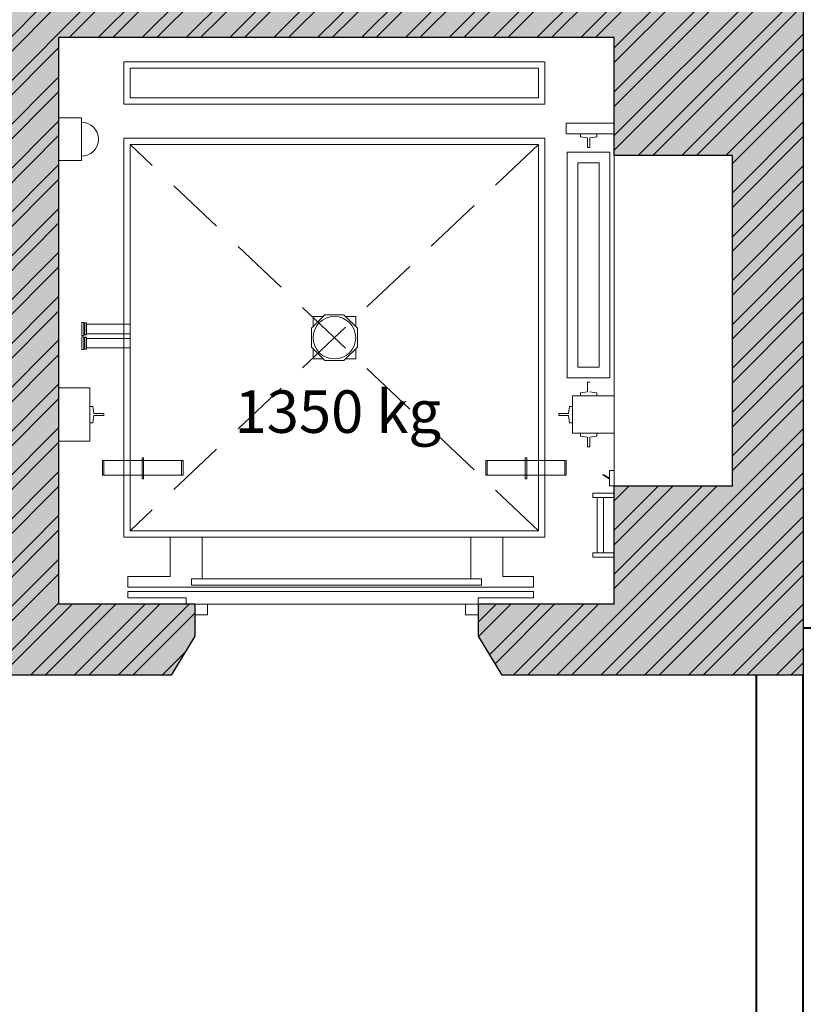
# Model space of a CAD drawing. Units: inches. Extents: x 221850 to 81886185, y -741419 to -410304.
# Drawn here: x 715100 to 718415, y -475213 to -471045 of the extents above; entities that cross this region are included whole.
import ezdxf
from ezdxf.enums import TextEntityAlignment as Align

# ---------------------------------------------------------------- set-up
doc = ezdxf.new("R2010")
doc.units = ezdxf.units.IN
doc.header["$LTSCALE"] = 1000
doc.header["$MEASUREMENT"] = 0
doc.linetypes.add('DASHED2', pattern=[0.375, 0.25, -0.125])
for name, color, linetype, lineweight in [('Cot', 6, 'Continuous', 30), ('Hatch', 81, 'Continuous', 5), ('MANH', 8, 'Continuous', 9), ('TEXT', 7, 'Continuous', 20), ('TUONG', 31, 'Continuous', 40)]:
    doc.layers.add(name, color=color, linetype=linetype, lineweight=lineweight)
doc.styles.add('AVANTH-B', font='VHAVANB.ttf')

msp = doc.modelspace()

# ---------------------------------------------------------------- hatches: boundary and pattern name
at = {"layer": 'Hatch'}
h = msp.add_hatch(dxfattribs=at)
h.set_pattern_fill('ANSI32', color=251, scale=350, style=0)
h.set_pattern_definition([(45, (650240.9762556995, -955802.3729388919), (-92.80776503073436, 92.80776503073437), []), (45, (650302.8480989495, -955802.3729388919), (-92.80776503073436, 92.80776503073437), [])])
h.paths.add_polyline_path([(713527.7761697047, -467805.2029357607), (713527.7761697047, -467670.0641866511), (713487.7761697038, -467670.064186651), (712452.7761697057, -467670.0641866542), (712452.7761697057, -467720.064186651), (712452.7761697047, -467805.2029357607), (712552.7761697047, -467970.0641866541), (713427.7761697047, -467970.0641866541)], flags=17)
h.paths.add_polyline_path([(711452.7761697047, -467670.0641866541), (710965.2761697047, -467670.0641866541), (710965.2761697047, -465520.064186656), (711145.1200539432, -465520.064186656), (715015.2761697029, -465520.0641866542), (715015.2761697029, -465560.5302367792), (715015.2761697047, -467670.0641866542), (714527.7761697038, -467670.0641866541), (714527.7761697038, -467720.0641866529), (714527.7761697047, -467805.2029357608), (714627.7761697047, -467970.0641866541), (716015.2761697045, -467970.0641866541), (716115.2761697047, -467805.2029357604), (716115.2761697047, -467670.0641866538), (715265.2761697047, -467670.0641866537), (715265.2761697047, -465520.0641866538), (717615.2761697047, -465520.0641866538), (717615.2761697047, -466020.0641866539), (718115.2761697047, -466020.0641866539), (718115.2761697047, -467170.0641866538), (717615.2761697047, -467170.0641866538), (717615.2761697047, -467670.064186654), (717315.2761697047, -467670.0641866537), (717315.2761697047, -467780.0641866541), (717315.2761697047, -467805.2029357604), (717415.2761697047, -467970.0641866538), (718415.2761697047, -467970.0641866538), (718415.2761697047, -465220.0641866542), (710665.2761697047, -465220.0641866541), (710665.2761697047, -467970.0641866542), (711352.7761697046, -467970.0641866541), (711452.7761697047, -467805.2029357608)])
h.paths.add_polyline_path([(718415.2761697047, -470820.0641866545), (714627.7761697046, -470820.0641866539), (714527.7761697047, -470984.9254375473), (714527.7761697047, -471120.0641866539), (715015.2761697047, -471120.0641866539), (715015.2761697047, -473520.0641866543), (710965.2761697047, -473520.0641866548), (710965.2761697047, -471120.0641866539), (711452.7761697057, -471120.0641866539), (711452.7761697057, -471070.0641866552), (711452.7761697047, -470984.9254375474), (711352.7761697047, -470820.0641866539), (710665.2761697047, -470820.0641866539), (710665.2761697047, -473820.0641866539), (715740.2761697046, -473820.0641866541), (715840.2761697047, -473655.2029357607), (715840.2761697047, -473520.0641866541), (715804.1761697048, -473520.0641866541), (715265.2761697047, -473520.0641866542), (715265.2761697047, -471120.0641866543), (717615.2761697047, -471120.0641866543), (717615.2761697047, -471620.0641866542), (718115.2761697047, -471620.0641866541), (718115.2761697047, -473020.0641866543), (717615.2761697047, -473020.0641866543), (717615.2761697047, -473520.0641866541), (717040.2761697047, -473520.0641866542), (717040.2761697047, -473565.1891866542), (717040.2761697047, -473655.2029357607), (717140.2761697047, -473820.0641866543), (718415.2761697047, -473820.0641866543)])
h.paths.add_polyline_path([(713527.7761697047, -470984.9254375474), (713427.7761697046, -470820.0641866539), (712552.7761697047, -470820.0641866539), (712452.7761697047, -470984.9254375474), (712452.7761697047, -471120.064186657), (712492.7761697057, -471120.0641866571), (713527.7761697038, -471120.0641866539), (713527.7761697038, -471070.0641866571)], flags=17)
h = msp.add_hatch(dxfattribs=at)
h.set_pattern_fill('AR-CONC', color=251, scale=25, style=0)
h.set_pattern_definition([(49.99999999999999, (650240.9762556995, -955802.3729388919), (179.3150456501884, -15.68803374564878), [18.75, -206.25]), (355, (650240.9762556995, -955802.3729388919), (-34.68783340325, 188.048033425003), [15, -165]), (100.4514, (650255.9191756996, -955803.6802738919), (144.6273454285054, 172.3598855152384), [15.93504749999999, -175.2855279999998]), (46.18420000000001, (650240.9762556995, -955752.3729388919), (266.8102621564111, -41.37975358225452), [28.125, -309.375]), (96.63559999999998, (650263.2104419495, -955755.8212656421), (233.6656763871758, 243.5294677251104), [23.90257199999997, -262.9282499999995]), (351.1842, (650240.9762556995, -955752.3729388919), (233.6654862834068, 243.5296502313311), [22.5, -247.5]), (21, (650265.9762556995, -955764.8729388919), (149.2267630296154, -100.6547226663347), [18.75, -206.25]), (326.0000000000001, (650265.9762556995, -955764.8729388919), (60.82883298039543, 181.2875112617133), [15, -165]), (71.4514, (650278.4118139496, -955773.260840392), (210.0556571453725, 80.6326241774881), [15.9350475, -175.285528]), (37.50000000000001, (650240.9762556995, -955802.3729388919), (3.039963829322667, 83.22346345782788), [0, -163, 0, -167.5, 0, -165.625]), (7.499999999999999, (650240.9762556995, -955802.3729388919), (65.76738436053715, 98.60292797059006), [0, -95.5, 0, -159.25, 0, -63.125]), (327.5, (650185.2262556995, -955802.3729388919), (133.4556090431023, -5.63871793359495), [0, -62.5, 0, -195, 0, -258.75]), (317.5, (650160.2262556995, -955802.3729388919), (145.7965423355966, 25.02624558307941), [0, -81.25, 0, -129.5, 0, -183.75])])
h.paths.add_polyline_path([(713527.7761697047, -467670.064186651), (713487.7761697038, -467670.064186651), (712452.7761697057, -467670.0641866542), (712452.7761697057, -467720.064186651), (712452.7761697047, -467805.2029357607), (712552.7761697047, -467970.0641866541), (713427.7761697047, -467970.0641866541), (713527.7761697047, -467805.2029357608)], flags=17)
h.paths.add_polyline_path([(716115.2761697047, -467670.0641866538), (715265.2761697047, -467670.0641866537), (715265.2761697047, -465520.0641866538), (717615.2761697047, -465520.0641866538), (717615.2761697047, -466020.0641866539), (718115.2761697047, -466020.0641866539), (718115.2761697047, -467170.0641866538), (717615.2761697047, -467170.0641866538), (717615.2761697047, -467670.064186654), (717315.2761697047, -467670.0641866537), (717315.2761697047, -467780.0641866541), (717315.2761697047, -467805.2029357604), (717415.2761697047, -467970.0641866538), (718415.2761697047, -467970.0641866538), (718415.2761697047, -465220.0641866542), (710665.2761697047, -465220.0641866541), (710665.2761697047, -467970.0641866542), (711352.7761697046, -467970.0641866541), (711452.7761697047, -467805.2029357608), (711452.7761697047, -467670.0641866542), (710965.2761697047, -467670.0641866542), (710965.2761697047, -465520.064186656), (711145.1200539432, -465520.064186656), (715015.2761697029, -465520.0641866542), (715015.2761697029, -465560.5302367792), (715015.2761697047, -467670.0641866542), (714527.7761697038, -467670.0641866541), (714527.7761697038, -467720.0641866529), (714527.7761697047, -467805.2029357608), (714627.7761697047, -467970.0641866541), (716015.2761697045, -467970.0641866541), (716115.2761697047, -467805.2029357604)])
h.paths.add_polyline_path([(718415.2761697047, -470820.0641866546), (714627.7761697046, -470820.0641866541), (714527.7761697047, -470984.9254375473), (714527.7761697047, -471120.0641866539), (715015.2761697047, -471120.0641866538), (715015.2761697047, -473520.0641866543), (710965.2761697047, -473520.0641866548), (710965.2761697047, -471120.0641866539), (711452.7761697057, -471120.0641866539), (711452.7761697057, -471070.0641866552), (711452.7761697047, -470984.9254375474), (711352.7761697047, -470820.0641866539), (710665.2761697047, -470820.0641866539), (710665.2761697047, -473820.0641866539), (715740.2761697046, -473820.0641866541), (715840.2761697047, -473655.2029357607), (715840.2761697047, -473520.0641866541), (715804.1761697048, -473520.0641866541), (715265.2761697047, -473520.0641866542), (715265.2761697047, -471120.0641866543), (717615.2761697047, -471120.0641866543), (717615.2761697047, -471620.0641866542), (718115.2761697047, -471620.0641866541), (718115.2761697047, -473020.0641866543), (717615.2761697047, -473020.0641866543), (717615.2761697047, -473520.0641866541), (717040.2761697047, -473520.0641866542), (717040.2761697047, -473565.1891866542), (717040.2761697047, -473655.2029357607), (717140.2761697047, -473820.0641866543), (718415.2761697047, -473820.0641866543)])
h.paths.add_polyline_path([(713427.7761697046, -470820.064186654), (712552.7761697047, -470820.0641866539), (712452.7761697047, -470984.9254375474), (712452.7761697047, -471120.064186657), (712492.7761697057, -471120.0641866571), (713527.7761697038, -471120.0641866539), (713527.7761697038, -471070.0641866571), (713527.7761697047, -470984.9254375473)])

# ---------------------------------------------------------------- linework, layer by layer
at = {"layer": 'Cot', "linetype": 'Continuous'}
for p, q in [((718415.2761697047, -470820.0641866545), (718415.2761697047, -473820.0641866541)), ((715265.2761697047, -473520.0641866543), (715265.2761697047, -471120.0641866541)), ((717615.2761697047, -471120.0641866542), (715265.2761697047, -471120.0641866542)), ((717615.2761697047, -471620.0641866542), (717615.2761697047, -471120.0641866542)), ((718115.2761697047, -471620.0641866542), (717615.2761697047, -471620.0641866542)), ((718115.2761697047, -473020.0641866543), (718115.2761697047, -471620.0641866542)), ((717615.2761697047, -473520.0641866542), (717615.2761697047, -473020.0641866543)), ((718115.2761697047, -473020.0641866543), (717615.2761697047, -473020.0641866543)), ((715840.2761697047, -473520.0641866542), (715265.2761697047, -473520.0641866543)), ((715840.2761697047, -473520.0641866542), (715840.2761697047, -473655.2029357607)), ((717040.2761697047, -473520.0641866543), (717040.2761697047, -473655.2029357607)), ((717615.2761697047, -473520.0641866542), (717040.2761697047, -473520.0641866542)), ((715840.2761697047, -473655.2029357607), (715740.2761697047, -473820.064186654)), ((717040.2761697047, -473655.2029357607), (717140.2761697047, -473820.0641866543)), ((715740.2761697047, -473820.064186654), (710665.2761697047, -473820.0641866541)), ((718415.2761697047, -473820.0641866543), (717140.2761697047, -473820.0641866543))]:
    msp.add_line(p, q, dxfattribs=at)
at = {"layer": 'MANH', "linetype": 'DASHED2'}
for p, q in [((717294.8886697043, -471573.7378843168), (715567.4181879663, -473208.701686654)), ((717294.8886697043, -473208.701686654), (715567.418187966, -471573.7378843168))]:
    msp.add_line(p, q, dxfattribs=at)
at = {"layer": 'MANH'}
for p, q in [((717416.7261697042, -471605.6135335359), (717597.2261697042, -471605.6135335359)), ((717416.7261697042, -472560.9933749355), (717416.7261697042, -471605.6135335359)), ((717416.7261697039, -471605.6135335359), (717597.2261697039, -471605.6135335359)), ((717416.7261697039, -472560.9933749355), (717416.7261697039, -471605.6135335359)), ((717597.2261697042, -471605.6135335359), (717597.2261697042, -472560.9933749355)), ((717597.2261697039, -471605.6135335359), (717597.2261697039, -472560.9933749355)), ((717615.2761697047, -473018.5209853351), (717615.2761697047, -471620.0641866542)), ((717461.8511697042, -471650.7385335359), (717552.1011697042, -471650.7385335359)), ((717461.8511697042, -472515.8683749355), (717461.8511697042, -471650.7385335359)), ((717461.8511697039, -471650.7385335359), (717552.1011697039, -471650.7385335359)), ((717461.8511697039, -472515.8683749355), (717461.8511697039, -471650.7385335359)), ((717552.1011697042, -471650.7385335359), (717552.1011697042, -472515.8683749355)), ((717552.1011697039, -471650.7385335359), (717552.1011697039, -472515.8683749355)), ((717552.1011697042, -472515.8683749355), (717461.8511697042, -472515.8683749355)), ((717552.1011697039, -472515.8683749355), (717461.8511697039, -472515.8683749355)), ((717597.2261697042, -472560.9933749355), (717416.7261697042, -472560.9933749355)), ((717597.2261697039, -472560.9933749355), (717416.7261697039, -472560.9933749355)), ((717502.4636697043, -472579.8161885143), (717511.4886697043, -472579.8161885143)), ((717502.4636697045, -472620.8799385146), (717502.4636697043, -472579.8161885143)), ((717502.4636697038, -472579.8161885141), (717511.4886697038, -472579.8161885141)), ((717502.463669704, -472620.8799385146), (717502.4636697038, -472579.8161885141)), ((717472.2299197043, -472625.3924385145), (717502.4636697045, -472620.8799385146)), ((717472.2299197038, -472625.3924385145), (717502.463669704, -472620.8799385146)), ((717472.2299197043, -472638.0274385145), (717472.2299197043, -472625.3924385145)), ((717472.2299197038, -472638.0274385145), (717472.2299197038, -472625.3924385145)), ((717511.4886697045, -472620.8799385146), (717541.7224197047, -472625.3924385145)), ((717511.4886697041, -472620.8799385146), (717541.7224197043, -472625.3924385145)), ((717541.7224197047, -472625.3924385145), (717541.7224197047, -472638.0274385145)), ((717541.7224197043, -472625.3924385145), (717541.7224197043, -472638.0274385145)), ((717438.8374197049, -472638.0274385145), (717615.2761697047, -472638.0274385145)), ((717438.8374197049, -472795.6509347972), (717438.8374197049, -472638.0274385145)), ((717438.8374197044, -472638.0274385145), (717615.2761697047, -472638.0274385145)), ((717438.8374197044, -472795.6509347972), (717438.8374197044, -472638.0274385145)), ((717380.6261697043, -472712.3266866553), (717380.6261697043, -472721.3516866552)), ((717421.6899197045, -472712.3266866555), (717380.6261697043, -472712.3266866553)), ((717380.6261697039, -472712.3266866553), (717380.6261697039, -472721.3516866552)), ((717421.6899197041, -472712.3266866555), (717380.6261697039, -472712.3266866553)), ((717426.2024197045, -472682.0929366553), (717421.6899197045, -472712.3266866555)), ((717426.2024197041, -472682.0929366553), (717421.6899197041, -472712.3266866555)), ((717438.8374197044, -472682.0929366553), (717426.2024197045, -472682.0929366553)), ((717438.8374197041, -472682.0929366553), (717426.2024197041, -472682.0929366553)), ((717380.6261697043, -472721.3516866552), (717421.6899197045, -472721.3516866554)), ((717380.6261697039, -472721.3516866552), (717421.6899197041, -472721.3516866554)), ((717421.6899197045, -472721.3516866554), (717426.2024197045, -472751.5854366557)), ((717421.6899197041, -472721.3516866554), (717426.2024197041, -472751.5854366557)), ((717426.2024197045, -472751.5854366557), (717438.8374197044, -472751.5854366557)), ((717426.2024197041, -472751.5854366557), (717438.8374197041, -472751.5854366557)), ((717615.2761697047, -472795.6509347974), (717438.8374197049, -472795.6509347972)), ((717615.2761697047, -472795.6509347974), (717438.8374197044, -472795.6509347972)), ((717472.2299197043, -472795.6509347972), (717472.2299197043, -472808.2859347973)), ((717472.2299197038, -472795.6509347972), (717472.2299197038, -472808.2859347973)), ((717541.7224197047, -472808.2859347973), (717541.7224197047, -472795.6509347972)), ((717541.7224197043, -472808.2859347973), (717541.7224197043, -472795.6509347972)), ((717472.2299197043, -472808.2859347973), (717502.4636697045, -472812.7984347972)), ((717472.2299197038, -472808.2859347973), (717502.463669704, -472812.7984347972)), ((717502.4636697045, -472812.7984347972), (717502.4636697043, -472853.8621847976)), ((717502.463669704, -472812.7984347972), (717502.4636697038, -472853.8621847974)), ((717511.4886697045, -472812.7984347972), (717541.7224197047, -472808.2859347973)), ((717511.4886697041, -472812.7984347972), (717541.7224197043, -472808.2859347973)), ((717511.4886697043, -472853.8621847976), (717511.4886697045, -472812.7984347972)), ((717511.4886697038, -472853.8621847974), (717511.4886697041, -472812.7984347972)), ((717502.4636697043, -472853.8621847976), (717511.4886697043, -472853.8621847976)), ((717502.4636697038, -472853.8621847974), (717511.4886697038, -472853.8621847974)), ((715450.0494901155, -472973.1613146605), (715450.0494901155, -472911.7670586513)), ((715450.0494901155, -472911.7670586513), (715456.3516334487, -472911.7670586513)), ((715450.0494901158, -472973.1613146605), (715450.0494901158, -472911.7670586513)), ((715450.0494901158, -472911.7670586513), (715456.3516334492, -472911.7670586513)), ((715456.3516334487, -472911.7670586513), (715456.3516334487, -472973.1613146605)), ((715456.3516334492, -472911.7670586513), (715456.3516334492, -472973.1613146605)), ((717567.3855160944, -472972.1357321671), (717568.6473043446, -472970.0373518902)), ((717567.385516094, -472972.1357321668), (717568.6473043441, -472970.0373518902)), ((717568.6473043446, -472970.0373518902), (717595.2450516076, -472986.0309853354)), ((717568.6473043441, -472970.0373518902), (717595.2450516071, -472986.0309853351)), ((717595.2450516076, -472953.5409853354), (717615.2761697047, -472953.5409853351)), ((717595.2450516076, -473018.5209853353), (717595.2450516076, -472953.5409853354)), ((717595.2450516071, -472953.5409853351), (717615.2761697047, -472953.5409853351)), ((717595.2450516071, -473018.5209853351), (717595.2450516071, -472953.5409853351)), ((715456.3516334487, -472973.1613146605), (715450.0494901155, -472973.1613146605)), ((715456.3516334492, -472973.1613146605), (715450.0494901158, -472973.1613146605)), ((717593.9832633577, -472988.1293656119), (717567.3855160944, -472972.1357321671)), ((717593.9832633572, -472988.1293656119), (717567.385516094, -472972.1357321668)), ((717595.2450516076, -472986.0309853354), (717593.9832633577, -472988.1293656119)), ((717595.2450516071, -472986.0309853351), (717593.9832633572, -472988.1293656119)), ((717615.2761697047, -473049.7739851453), (717524.8500516078, -473049.7739851455)), ((717524.8500516078, -473049.7739851455), (717524.8500516078, -473067.8239851454)), ((717615.2761697047, -473049.7739851453), (717524.8500516074, -473049.7739851453)), ((717524.8500516074, -473049.7739851453), (717524.8500516074, -473067.8239851453)), ((717615.2761697047, -473018.5209853351), (717595.2450516076, -473018.5209853353)), ((717615.2761697047, -473018.5209853351), (717595.2450516071, -473018.5209853351)), ((717524.8500516078, -473067.8239851454), (717615.2761697047, -473067.8239851453)), ((717524.8500516074, -473067.8239851453), (717615.2761697047, -473067.8239851453)), ((717542.9000516078, -473302.4739851455), (717542.9000516078, -473067.8239851454)), ((717542.9000516078, -473067.8239851454), (717569.9750516078, -473067.8239851454)), ((717542.9000516074, -473302.4739851452), (717542.9000516074, -473067.8239851453)), ((717542.9000516074, -473067.8239851453), (717569.9750516074, -473067.8239851453)), ((717569.9750516078, -473067.8239851454), (717569.9750516078, -473302.4739851455)), ((717569.9750516074, -473067.8239851453), (717569.9750516074, -473302.4739851452)), ((715736.3125516097, -473402.7391866539), (715736.3125516097, -473235.7766866541)), ((715871.8636697064, -473411.7641866539), (715871.8636697064, -473235.7766866541)), ((715871.8636697069, -473411.7641866539), (715871.8636697069, -473235.7766866541)), ((717008.6886697041, -473411.7641866523), (717008.6886697041, -473235.7766866522)), ((717008.6886697045, -473411.7641866523), (717008.6886697045, -473235.7766866522)), ((717144.2397878016, -473402.739186652), (717144.2397878016, -473235.7766866522)), ((717524.8500516078, -473302.4739851455), (717615.2761697047, -473302.4739851452)), ((717524.8500516078, -473320.5239851455), (717524.8500516078, -473302.4739851455)), ((717524.8500516074, -473302.4739851452), (717615.2761697047, -473302.4739851452)), ((717524.8500516074, -473320.5239851453), (717524.8500516074, -473302.4739851452)), ((717569.9750516078, -473302.4739851455), (717542.9000516078, -473302.4739851455)), ((717569.9750516074, -473302.4739851452), (717542.9000516074, -473302.4739851452)), ((717615.2761697047, -473320.5239851453), (717524.8500516078, -473320.5239851455)), ((717615.2761697047, -473320.5239851453), (717524.8500516074, -473320.5239851453)), ((715556.5375516093, -473402.7391866541), (715736.3125516092, -473402.7391866541)), ((715556.5375516093, -473447.8641866541), (715556.5375516093, -473402.7391866541)), ((715556.5375516097, -473402.7391866539), (715736.3125516097, -473402.7391866539)), ((715556.5375516097, -473447.8641866539), (715556.5375516097, -473402.7391866539)), ((717008.6886697041, -473411.764186652), (715871.8636697064, -473411.7641866541)), ((717008.6886697045, -473411.764186652), (715871.8636697069, -473411.7641866539)), ((717274.014787802, -473402.7391866522), (717144.2397878012, -473402.7391866522)), ((717274.0147878025, -473402.739186652), (717144.2397878016, -473402.739186652)), ((717274.014787802, -473447.8641866522), (717274.014787802, -473402.7391866522)), ((717274.0147878025, -473447.864186652), (717274.0147878025, -473402.739186652)), ((717274.014787802, -473447.8641866522), (715556.5375516093, -473447.8641866541)), ((717274.0147878025, -473447.864186652), (715556.5375516097, -473447.8641866539)), ((715556.5375516093, -473492.9891866551), (715556.5375516093, -473465.9141866552)), ((717274.014787802, -473465.9141866533), (715556.5375516093, -473465.9141866552)), ((715556.5375516097, -473492.9891866551), (715556.5375516097, -473465.914186655)), ((717274.0147878025, -473465.9141866531), (715556.5375516097, -473465.9141866552)), ((717274.014787802, -473492.9891866533), (717274.014787802, -473465.9141866533)), ((717274.0147878025, -473492.9891866533), (717274.0147878025, -473465.9141866531)), ((715556.5375516093, -473492.9891866551), (715804.1761697043, -473492.9891866543)), ((715556.5375516097, -473492.9891866551), (715804.1761697048, -473492.9891866541)), ((715804.1761697043, -473492.9891866543), (715804.1761697043, -473520.0641866543)), ((715804.1761697048, -473492.9891866541), (715804.1761697048, -473520.0641866541)), ((717274.014787802, -473492.9891866533), (717040.2761697043, -473492.9891866541)), ((717040.2761697043, -473492.9891866541), (717040.2761697043, -473520.0641866542)), ((717274.0147878025, -473492.9891866533), (717040.2761697047, -473492.9891866541)), ((717040.2761697047, -473492.9891866541), (717040.2761697047, -473520.0641866542)), ((715804.1761697043, -473520.0641866543), (715849.3011697043, -473520.0641866543)), ((715804.1761697048, -473520.0641866541), (715849.3011697048, -473520.0641866541)), ((715840.276169704, -473520.064186655), (717040.2761697045, -473520.0641866542)), ((715894.4261697043, -473520.0641866543), (716986.1261697039, -473520.0641866542)), ((715894.4261697048, -473520.0641866541), (716986.1261697043, -473520.0641866542)), ((715894.4261697048, -473520.0641866541), (716986.1261697043, -473520.0641866542))]:
    msp.add_line(p, q, dxfattribs=at)
for points in [[(715540.3431879659, -471223.4136192179), (715540.3431879659, -471402.4526818974), (717321.9636697043, -471402.4526818974), (717321.9636697043, -471223.4136192179)], [(715567.418187966, -471250.488619218), (715567.418187966, -471375.3776818974), (717294.8886697043, -471375.3776818974), (717294.8886697043, -471250.488619218)], [(715265.2761697051, -471460.9253843175), (715265.2761697051, -471641.4253843175), (715360.5183644115, -471641.4253843176), (715360.5183644115, -471460.9253843176)], [(715265.2761697047, -471460.9253843175), (715265.2761697047, -471641.4253843175), (715360.5183644112, -471641.4253843175), (715360.5183644112, -471460.9253843175)], [(717412.3897878007, -471528.5794699568), (717412.3897878007, -471482.9287071616), (717615.2761697051, -471482.9287071616), (717615.2761697051, -471528.5794699568)], [(717412.3897878004, -471528.5794699568), (717412.3897878004, -471482.9287071616), (717615.2761697047, -471482.9287071616), (717615.2761697047, -471528.5794699568)], [(715540.3431879659, -471546.6628843169), (717321.9636697043, -471546.6628843169), (717321.9636697043, -473235.776686654), (715540.3431879659, -473235.776686654)], [(715540.3431879664, -471546.6628843169), (717321.9636697047, -471546.6628843169), (717321.9636697047, -473235.776686654), (715540.3431879664, -473235.776686654)], [(715567.418187966, -471573.7378843168), (717294.8886697043, -471573.7378843168), (717294.8886697043, -473208.701686654), (715567.418187966, -473208.701686654)], [(715567.4181879663, -471573.7378843168), (717294.8886697047, -471573.7378843168), (717294.8886697047, -473208.701686654), (715567.4181879663, -473208.701686654)], [(716390.8950568305, -472488.4120931777), (716333.9611211424, -472431.4781574899), (716333.9611211424, -472350.9614134809), (716390.8950568305, -472294.0274777932), (716471.4118008395, -472294.0274777932), (716528.3457365271, -472350.9614134809), (716528.3457365271, -472431.4781574899), (716471.4118008395, -472488.4120931777)], [(716390.8950568308, -472488.4120931777), (716333.9611211428, -472431.4781574899), (716333.9611211428, -472350.9614134809), (716390.8950568308, -472294.0274777929), (716471.4118008398, -472294.0274777929), (716528.3457365276, -472350.9614134809), (716528.3457365276, -472431.4781574899), (716471.4118008398, -472488.4120931777)], [(715371.2103107831, -472381.4932794301), (715362.2194545979, -472381.4932794301), (715362.2194545979, -472326.9552389693), (715371.2103107831, -472326.9552389693)], [(715371.2103107828, -472381.4932794299), (715362.2194545974, -472381.4932794299), (715362.2194545974, -472326.9552389691), (715371.2103107828, -472326.9552389691)], [(715382.9918404769, -472379.68827943), (715374.6657427674, -472379.68827943), (715374.6657427674, -472328.7602389692), (715382.9918404769, -472328.7602389692)], [(715382.9918404765, -472379.6882794299), (715374.665742767, -472379.6882794299), (715374.665742767, -472328.7602389691), (715382.9918404765, -472328.7602389691)], [(715567.4181879668, -472374.6034822239), (715382.9918404769, -472374.6034822239), (715382.9918404769, -472333.8450361752), (715567.4181879668, -472333.8450361752)], [(715567.4181879663, -472374.6034822239), (715382.9918404765, -472374.6034822239), (715382.9918404765, -472333.8450361752), (715567.4181879663, -472333.8450361752)], [(715371.2103107831, -472441.7752660207), (715362.2194545979, -472441.7752660207), (715362.2194545979, -472387.2372255599), (715371.2103107831, -472387.2372255599)], [(715371.2103107828, -472441.7752660204), (715362.2194545974, -472441.7752660204), (715362.2194545974, -472387.2372255597), (715371.2103107828, -472387.2372255597)], [(715382.9918404769, -472439.9702660206), (715374.6657427674, -472439.9702660206), (715374.6657427674, -472389.0422255599), (715382.9918404769, -472389.0422255599)], [(715382.9918404765, -472439.9702660204), (715374.665742767, -472439.9702660204), (715374.665742767, -472389.0422255597), (715382.9918404765, -472389.0422255597)], [(715567.4181879668, -472434.8854688145), (715382.9918404769, -472434.8854688145), (715382.9918404769, -472394.1270227659), (715567.4181879668, -472394.1270227659)], [(715567.4181879663, -472434.8854688145), (715382.9918404765, -472434.8854688145), (715382.9918404765, -472394.1270227659), (715567.4181879663, -472394.1270227659)], [(715396.7660378021, -472604.1836885145), (715265.2761697053, -472604.1836885145), (715265.2761697053, -472829.4946847972), (715396.7660378021, -472829.4946847972)], [(715396.7660378016, -472604.1836885145), (715265.276169705, -472604.1836885145), (715265.276169705, -472829.4946847972), (715396.7660378016, -472829.4946847972)], [(715790.8573413116, -472973.1613146605), (715450.0494901155, -472973.1613146605), (715450.0494901155, -472911.7670586513), (715790.8573413116, -472911.7670586513)], [(715790.8573413121, -472973.1613146605), (715450.0494901158, -472973.1613146605), (715450.0494901158, -472911.7670586513), (715790.8573413121, -472911.7670586513)], [(715617.3023440468, -472899.4419322665), (715623.6044873802, -472899.4419322665), (715623.6044873802, -472988.1275507762), (715617.3023440468, -472988.1275507762)], [(715617.3023440472, -472899.4419322665), (715623.6044873807, -472899.4419322665), (715623.6044873807, -472988.1275507762), (715617.3023440472, -472988.1275507762)], [(715790.8573413116, -472911.7670586513), (715784.5551979784, -472911.7670586513), (715784.5551979784, -472973.1613146605), (715790.8573413116, -472973.1613146605)], [(715790.8573413121, -472911.7670586513), (715784.5551979789, -472911.7670586513), (715784.5551979789, -472973.1613146605), (715790.8573413121, -472973.1613146605)], [(717071.449516359, -472973.1613146605), (717412.2573675552, -472973.1613146605), (717412.2573675552, -472911.7670586513), (717071.449516359, -472911.7670586513)], [(717071.449516359, -472911.7670586513), (717077.7516596925, -472911.7670586513), (717077.7516596925, -472973.1613146605), (717071.449516359, -472973.1613146605)], [(717071.4495163594, -472973.1613146605), (717412.2573675556, -472973.1613146605), (717412.2573675556, -472911.7670586513), (717071.4495163594, -472911.7670586513)], [(717071.4495163594, -472911.7670586513), (717077.7516596928, -472911.7670586513), (717077.7516596928, -472973.1613146605), (717071.4495163594, -472973.1613146605)], [(717245.0045136238, -472899.4419322665), (717238.7023702903, -472899.4419322665), (717238.7023702903, -472988.1275507762), (717245.0045136238, -472988.1275507762)], [(717245.0045136242, -472899.4419322665), (717238.7023702908, -472899.4419322665), (717238.7023702908, -472988.1275507762), (717245.0045136242, -472988.1275507762)], [(717412.2573675552, -472911.7670586513), (717405.9552242217, -472911.7670586513), (717405.9552242217, -472973.1613146605), (717412.2573675552, -472973.1613146605)], [(717412.2573675556, -472911.7670586513), (717405.9552242222, -472911.7670586513), (717405.9552242222, -472973.1613146605), (717412.2573675556, -472973.1613146605)], [(715826.7386697064, -473411.7641866541), (717053.8136697041, -473411.7641866523), (717053.8136697041, -473438.8391866522), (715826.7386697064, -473438.8391866541)], [(715826.7386697069, -473411.7641866539), (717053.8136697045, -473411.764186652), (717053.8136697045, -473438.8391866521), (715826.7386697069, -473438.839186654)], [(715894.4261697043, -473520.0641866543), (715840.2761697043, -473520.0641866543), (715840.2761697043, -473565.1891866543), (715894.4261697043, -473565.1891866543)], [(715894.4261697048, -473520.0641866541), (715840.2761697047, -473520.0641866541), (715840.2761697047, -473565.1891866541), (715894.4261697048, -473565.1891866541)], [(716986.1261697043, -473520.0641866542), (717040.2761697043, -473520.0641866542), (717040.2761697043, -473565.1891866542), (716986.1261697043, -473565.1891866542)], [(716986.1261697047, -473520.0641866542), (717040.2761697047, -473520.0641866542), (717040.2761697047, -473565.1891866542), (716986.1261697047, -473565.1891866542)]]:
    msp.add_lwpolyline(points, close=True, dxfattribs=at)
for points in [[(717472.2299197043, -471528.5794699568), (717472.2299197043, -471541.2144699568), (717502.4636697045, -471545.7269699569), (717502.4636697043, -471586.7907199572), (717511.4886697043, -471586.7907199572), (717511.4886697045, -471545.7269699569), (717541.7224197047, -471541.2144699568), (717541.7224197047, -471528.5794699568)], [(717472.2299197038, -471528.5794699568), (717472.2299197038, -471541.2144699568), (717502.463669704, -471545.7269699569), (717502.4636697038, -471586.7907199571), (717511.4886697038, -471586.7907199571), (717511.4886697041, -471545.7269699569), (717541.7224197043, -471541.2144699568), (717541.7224197043, -471528.5794699568)], [(716340.9034288349, -472344.0191057887), (716340.9034288349, -472300.9697854854), (716383.9527491382, -472300.9697854854)], [(716340.9034288353, -472344.0191057884), (716340.9034288353, -472300.9697854854), (716383.9527491386, -472300.9697854854)], [(716478.3541085317, -472300.9697854854), (716521.4034288349, -472300.9697854854), (716521.4034288349, -472344.0191057887)], [(716478.3541085321, -472300.9697854854), (716521.4034288353, -472300.9697854854), (716521.4034288353, -472344.0191057884)], [(716383.9527491382, -472481.4697854854), (716340.9034288349, -472481.4697854854), (716340.9034288349, -472438.4204651822)], [(716383.9527491386, -472481.4697854854), (716340.9034288353, -472481.4697854854), (716340.9034288353, -472438.4204651822)], [(716521.4034288349, -472438.4204651822), (716521.4034288349, -472481.4697854854), (716478.3541085317, -472481.4697854854)], [(716521.4034288353, -472438.4204651822), (716521.4034288353, -472481.4697854854), (716478.3541085321, -472481.4697854854)], [(715396.7660378021, -472682.0929366553), (715409.401037802, -472682.0929366553), (715413.9135378021, -472712.3266866555), (715454.9772878025, -472712.3266866553), (715454.9772878025, -472721.3516866552), (715413.9135378021, -472721.3516866554), (715409.401037802, -472751.5854366557), (715396.7660378021, -472751.5854366557)], [(715396.7660378016, -472682.0929366553), (715409.4010378016, -472682.0929366553), (715413.9135378016, -472712.3266866555), (715454.977287802, -472712.3266866553), (715454.977287802, -472721.3516866552), (715413.9135378016, -472721.3516866554), (715409.4010378016, -472751.5854366557), (715396.7660378016, -472751.5854366557)]]:
    msp.add_lwpolyline(points, dxfattribs=at)
for centre in [(716431.1534288349, -472391.2197854854), (716431.1534288353, -472391.2197854854)]:
    msp.add_circle(centre, 90.25, dxfattribs=at)
for centre in [(715360.5183644115, -471551.1753843176), (715360.5183644112, -471551.1753843175)]:
    msp.add_arc(centre, 72.2, 270, 90, dxfattribs=at)
at = {"layer": 'TUONG'}
for p, q in [((718415.2761697047, -473620.0641866535), (721615.2761697061, -473620.0641866535)), ((718215.2761697047, -473820.0641866543), (718215.2761697047, -480720.0641866538)), ((718415.2761697047, -480720.0641866538), (718415.2761697047, -473820.0641866543))]:
    msp.add_line(p, q, dxfattribs=at)

# ---------------------------------------------------------------- texts
at = {"layer": 'TEXT', "style": 'AVANTH-B'}
msp.add_text('1350 kg', height=180, dxfattribs=at).set_placement((716445.587708405, -472704.1269792589), align=Align.MIDDLE_CENTER)

doc.saveas('drawing.dxf')
